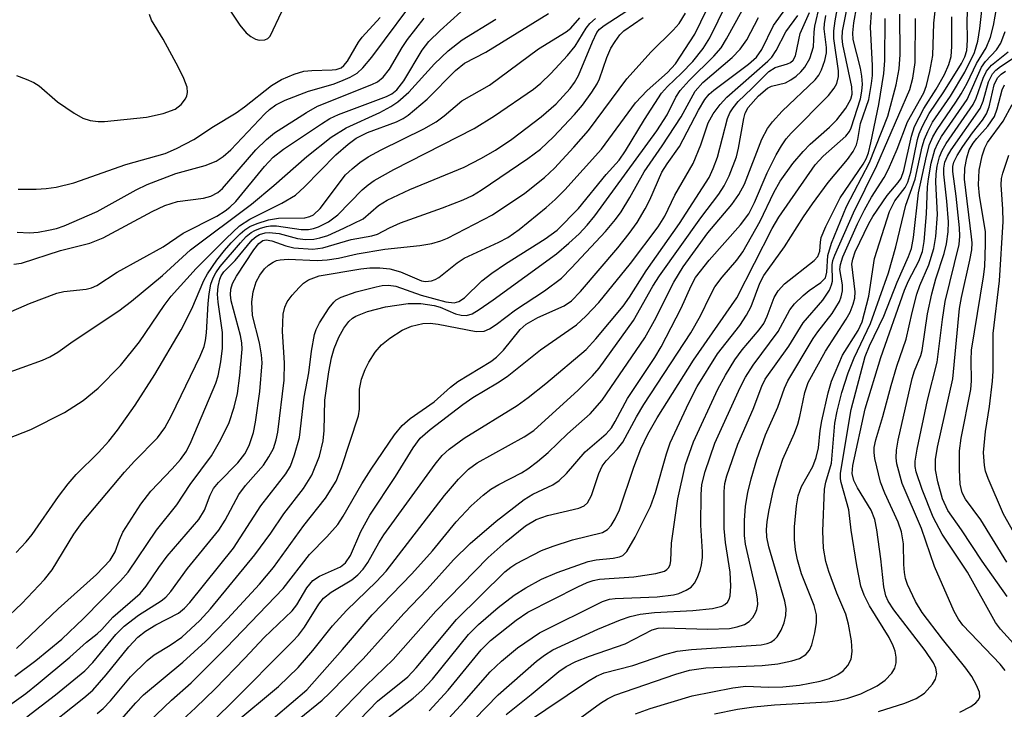
# Model space of a CAD drawing. Units: inches. Extents: x 1255761 to 1261761, y 473456 to 477456.
# Drawn here: x 1260057 to 1260196, y 473843 to 473940 of the extents above; entities that cross this region are included whole.
import ezdxf

# ---------------------------------------------------------------- set-up
doc = ezdxf.new("R2010")
doc.units = ezdxf.units.IN
doc.header["$MEASUREMENT"] = 0
doc.layers.add('Undefined', color=1, linetype='Continuous')

msp = doc.modelspace()

# ---------------------------------------------------------------- linework, layer by layer
at = {"layer": 'Undefined'}
for points, elevation in [([(1260133.66, 473840.34), (1260138.69, 473844.07), (1260139.69, 473844.68), (1260140.74, 473845.18), (1260149.3, 473848.16), (1260151.22, 473848.73), (1260153.51, 473849.04), (1260161.47, 473849.36), (1260163.65, 473849.59), (1260165.62, 473850.02), (1260166.69, 473850.37), (1260167.61, 473850.93), (1260168.14, 473851.51), (1260168.47, 473852.27), (1260168.87, 473853.96), (1260169.09, 473855.41), (1260169.09, 473856.49), (1260168.77, 473857.82), (1260167, 473862.28), (1260166.44, 473864.25), (1260166.14, 473865.66), (1260166, 473867.1), (1260166.02, 473868.89), (1260166.27, 473871.82), (1260166.51, 473873.24), (1260167, 473874.57), (1260168.59, 473877.36), (1260169.07, 473878.66), (1260169.37, 473879.99), (1260169.63, 473882.46), (1260169.86, 473883.8), (1260170.73, 473887.75), (1260171.23, 473889.39), (1260172.76, 473893.04), (1260174.98, 473896.49), (1260175.54, 473897.73), (1260176.46, 473901.35), (1260177.29, 473906.66), (1260179.37, 473913.24), (1260180.11, 473914.74), (1260181.57, 473916.64), (1260181.97, 473917.4), (1260182.36, 473918.78), (1260183.32, 473923.37), (1260183.57, 473924.21), (1260184.02, 473925.27), (1260184.97, 473927.04), (1260187.02, 473930.09), (1260189.53, 473934.07), (1260190, 473935.02), (1260190.25, 473935.92), (1260190.35, 473937.39), (1260190.3, 473940.2), (1260190.86, 473951.93)], 126), ([(1260086.97, 473841.04), (1260093.41, 473846.41), (1260096.15, 473849.07), (1260098.21, 473851.47), (1260101.01, 473854.93), (1260102.94, 473857.11), (1260107.16, 473861.2), (1260108.52, 473862.63), (1260116.77, 473873.3), (1260118.73, 473875.59), (1260120.15, 473876.98), (1260121.33, 473877.87), (1260127.95, 473881.55), (1260129.34, 473882.44), (1260135.55, 473888.1), (1260137.6, 473890.11), (1260138.53, 473891.2), (1260143.37, 473897.93), (1260146.08, 473902.75), (1260147, 473904.22), (1260152.83, 473912.38), (1260155.34, 473915.7), (1260156.1, 473916.85), (1260156.82, 473918.3), (1260157.85, 473920.97), (1260158.14, 473922.19), (1260158.86, 473926.35), (1260159.08, 473927.11), (1260159.49, 473927.89), (1260160.94, 473929.55), (1260162.2, 473930.62), (1260162.78, 473930.88), (1260164.75, 473931.37), (1260165.51, 473931.79), (1260166.22, 473932.32), (1260166.89, 473932.91), (1260167.48, 473933.56), (1260168.15, 473934.81), (1260168.68, 473936.45), (1260168.76, 473938.5), (1260168.87, 473939.34), (1260170.97, 473948.41)], 104), ([(1260056.62, 473910.37), (1260058.36, 473910.27), (1260059.55, 473910.36), (1260061.02, 473910.61), (1260062.15, 473910.88), (1260063.22, 473911.24), (1260067.89, 473913.25), (1260073.38, 473916.3), (1260074.93, 473917.04), (1260078.93, 473918.6), (1260083.05, 473919.73), (1260084.63, 473920.33), (1260085.58, 473920.98), (1260086.68, 473921.94), (1260091.47, 473927.02), (1260092.11, 473927.6), (1260093.03, 473928.26), (1260094.33, 473928.91), (1260097.62, 473930.21), (1260101.08, 473931.2), (1260102.15, 473931.6), (1260103.47, 473932.16), (1260104.45, 473932.73), (1260105.26, 473933.48), (1260106.53, 473934.99), (1260113.53, 473944.43)], 70), ([(1260057.99, 473842.12), (1260062.01, 473845.24), (1260066.15, 473848.61), (1260067.27, 473849.8), (1260070.52, 473853.74), (1260071.65, 473854.89), (1260073.69, 473856.43), (1260076.9, 473858.45), (1260077.53, 473858.96), (1260078.26, 473859.77), (1260080.59, 473863.01), (1260085, 473868.42), (1260085.88, 473869.83), (1260087.8, 473873.42), (1260088.76, 473874.69), (1260091.28, 473877.58), (1260092.04, 473878.71), (1260092.67, 473879.9), (1260093.08, 473881.14), (1260093.3, 473882.22), (1260094.17, 473889.53), (1260094.22, 473891.96), (1260093.95, 473896.37), (1260094.03, 473898.79), (1260094.27, 473899.78), (1260094.63, 473900.54), (1260095.3, 473901.47), (1260096.29, 473902.56), (1260096.93, 473903.16), (1260097.62, 473903.63), (1260099.11, 473904.19), (1260104.97, 473905.2), (1260106.24, 473905.34), (1260107.65, 473905.35), (1260109.05, 473905.21), (1260110.57, 473904.75), (1260113.53, 473903.51), (1260114.08, 473903.43), (1260114.92, 473903.5), (1260115.44, 473903.69), (1260115.94, 473903.98), (1260118.54, 473906.02), (1260119.53, 473906.69), (1260124.39, 473908.92), (1260125.67, 473909.59), (1260127.26, 473910.71), (1260131.04, 473913.83), (1260132.33, 473914.95), (1260133.71, 473916.32), (1260138.86, 473922.04), (1260143.65, 473928.56), (1260145.27, 473930.31), (1260148.14, 473932.82), (1260149.24, 473934.04), (1260151.96, 473938.2), (1260154.57, 473943.58)], 90), ([(1260059.83, 473839.94), (1260066, 473844.83), (1260067.25, 473845.91), (1260069.14, 473848.04), (1260072.31, 473852.01), (1260073.61, 473853.34), (1260074.69, 473854.18), (1260076.11, 473855.1), (1260079.32, 473856.71), (1260080.18, 473857.42), (1260080.93, 473858.23), (1260087.06, 473865.89), (1260090.89, 473871.82), (1260094.42, 473876.34), (1260095.08, 473877.43), (1260095.66, 473879.01), (1260096.33, 473881.46), (1260096.99, 473887.13), (1260097.64, 473890.56), (1260098.03, 473893.62), (1260098.47, 473895.95), (1260098.71, 473896.67), (1260099.18, 473897.61), (1260100.5, 473899.68), (1260101.17, 473900.52), (1260101.5, 473900.82), (1260102.21, 473901.21), (1260104.34, 473901.94), (1260107.14, 473902.68), (1260108, 473902.84), (1260108.87, 473902.9), (1260109.89, 473902.76), (1260113.46, 473901.49), (1260116.92, 473900.55), (1260118.1, 473900.39), (1260118.75, 473900.58), (1260119.56, 473901.13), (1260122.02, 473903.48), (1260123.39, 473904.58), (1260125.35, 473905.9), (1260130.93, 473909.4), (1260132.59, 473910.63), (1260135.6, 473913.68), (1260139.52, 473918.46), (1260141.32, 473920.49), (1260142.22, 473921.8), (1260144.89, 473926.21), (1260147.31, 473929.89), (1260148.15, 473930.85), (1260150.12, 473932.74), (1260151.7, 473934.39), (1260153.15, 473936.19), (1260154.07, 473937.7), (1260156.44, 473942.5)], 92), ([(1260085.99, 473942.43), (1260087.96, 473939.46), (1260088.84, 473938.4), (1260089.48, 473937.89), (1260090.17, 473937.5), (1260090.68, 473937.37), (1260091.46, 473937.4), (1260091.91, 473937.6), (1260092.23, 473937.95), (1260093.87, 473941.39)], 66), ([(1260096.31, 473841.87), (1260099.53, 473844.49), (1260100.55, 473845.45), (1260105.32, 473850.32), (1260111.04, 473856.7), (1260114.33, 473860.12), (1260118.03, 473864.25), (1260120.35, 473866.55), (1260124.04, 473869.69), (1260127.98, 473872.75), (1260129.16, 473873.48), (1260132, 473874.79), (1260132.91, 473875.41), (1260133.93, 473876.4), (1260136.57, 473879.44), (1260139.5, 473881.99), (1260140.24, 473882.81), (1260140.78, 473883.7), (1260142.5, 473886.94), (1260146.33, 473892.73), (1260147.23, 473894.21), (1260150.08, 473899.64), (1260151.45, 473902.8), (1260152.06, 473903.95), (1260153.99, 473906.43), (1260158.4, 473911.37), (1260159.58, 473912.93), (1260160.38, 473914.54), (1260162.14, 473918.7), (1260163.42, 473921.22), (1260164.16, 473922.5), (1260164.85, 473923.47), (1260165.56, 473924.28), (1260170.81, 473929.59), (1260171.61, 473930.61), (1260171.95, 473931.29), (1260172.19, 473932.26), (1260172.22, 473933.05), (1260171.53, 473937.62), (1260171.53, 473938.67), (1260171.71, 473940.1), (1260172.16, 473942.4)], 108), ([(1260101.19, 473841.88), (1260105.74, 473846.55), (1260109.51, 473850.2), (1260115.54, 473857.03), (1260122.91, 473864.55), (1260125.41, 473866.8), (1260128.16, 473869), (1260129.65, 473869.91), (1260131.26, 473870.49), (1260135.64, 473871.52), (1260136.42, 473871.86), (1260136.88, 473872.27), (1260137.42, 473873.27), (1260138.47, 473876.38), (1260138.94, 473877.41), (1260139.49, 473878.18), (1260141.12, 473879.86), (1260141.87, 473880.82), (1260143.77, 473884.36), (1260144.79, 473886.08), (1260151.44, 473896.17), (1260152.79, 473898.58), (1260154.14, 473901.4), (1260154.81, 473902.65), (1260155.81, 473904.01), (1260157.91, 473906.39), (1260158.73, 473907.56), (1260161.17, 473911.89), (1260163.09, 473915.92), (1260164, 473917.53), (1260165.79, 473920.02), (1260167.22, 473921.71), (1260168.23, 473922.73), (1260170.92, 473925.11), (1260171.98, 473926.16), (1260173.24, 473927.82), (1260173.93, 473929.06), (1260174.11, 473929.78), (1260174.09, 473930.78), (1260172.82, 473936.76), (1260172.72, 473937.63), (1260172.76, 473938.65), (1260173.75, 473943.59)], 110), ([(1260154.73, 473842.56), (1260157.99, 473843.22), (1260160.3, 473843.56), (1260163.2, 473843.82), (1260170.63, 473844.24), (1260172.06, 473844.45), (1260173.5, 473844.77), (1260175.33, 473845.4), (1260177.64, 473846.51), (1260178.79, 473847.3), (1260179.72, 473848.29), (1260180.12, 473848.97), (1260180.32, 473849.75), (1260180.34, 473850.56), (1260180.18, 473851.38), (1260179.91, 473852.13), (1260179.31, 473853.32), (1260176.56, 473857.75), (1260175.83, 473859.26), (1260175.36, 473860.52), (1260174.78, 473863.45), (1260174, 473868.41), (1260173.65, 473871.29), (1260172.57, 473875.11), (1260172.49, 473875.65), (1260172.49, 473876.44), (1260173.99, 473885.41), (1260175.95, 473892.85), (1260176.55, 473894.37), (1260178.58, 473898.55), (1260180.44, 473903.32), (1260182.04, 473906.92), (1260182.46, 473908.07), (1260182.75, 473909.58), (1260183.48, 473915.89), (1260184.58, 473921.04), (1260185.02, 473922.7), (1260185.49, 473923.79), (1260186.07, 473924.82), (1260188.72, 473928.63), (1260189.48, 473929.84), (1260190.3, 473931.34), (1260191.6, 473934.11), (1260192.98, 473936.3), (1260193.61, 473937.8), (1260194, 473939.45), (1260194.7, 473943.4)], 130), ([(1260054.87, 473843.3), (1260057.81, 473845.44), (1260059.56, 473846.82), (1260064.03, 473850.55), (1260066.36, 473852.63), (1260067.89, 473853.81), (1260068.52, 473854.42), (1260070.07, 473856.19), (1260073.94, 473859.51), (1260074.78, 473860.52), (1260076.54, 473863.16), (1260077.71, 473864.74), (1260082.19, 473869.93), (1260082.99, 473871.21), (1260083.78, 473873.33), (1260084.25, 473874.26), (1260084.93, 473875.1), (1260087.66, 473877.9), (1260088.63, 473879.16), (1260089.24, 473880.31), (1260089.85, 473882.17), (1260090.13, 473883.59), (1260090.75, 473887.92), (1260091.07, 473891.96), (1260091, 473893.1), (1260090.73, 473894.77), (1260089.72, 473898.64), (1260089.66, 473900.54), (1260089.84, 473901.93), (1260090.26, 473903.35), (1260090.75, 473904.32), (1260091.4, 473905.17), (1260092, 473905.7), (1260092.64, 473906.14), (1260093.11, 473906.36), (1260093.64, 473906.48), (1260094.77, 473906.54), (1260098.82, 473906.38), (1260100.23, 473906.44), (1260101.82, 473906.71), (1260104.44, 473907.31), (1260108.36, 473907.96), (1260113.28, 473908.47), (1260114.95, 473908.75), (1260116.22, 473909.13), (1260117.17, 473909.52), (1260123.51, 473912.79), (1260128.05, 473915.82), (1260130.81, 473918.03), (1260132.23, 473919.37), (1260134.97, 473922.32), (1260137.03, 473924.68), (1260142.39, 473931.95), (1260145.84, 473935.75), (1260148.94, 473938.77), (1260149.78, 473939.7), (1260150.66, 473941.16)], 88), ([(1260055.03, 473898.86), (1260058.37, 473900.31), (1260062.21, 473901.77), (1260063.19, 473901.99), (1260066.3, 473902.33), (1260067.09, 473902.53), (1260067.81, 473902.86), (1260070.7, 473904.74), (1260077.18, 473908.29), (1260079.98, 473910.22), (1260084.69, 473912.6), (1260085.89, 473913.33), (1260086.56, 473913.85), (1260087.38, 473914.68), (1260091.44, 473919.61), (1260092.63, 473920.91), (1260094.11, 473922.04), (1260099.43, 473925.6), (1260100.63, 473926.33), (1260101.85, 473926.9), (1260108.58, 473929.44), (1260109.32, 473929.82), (1260110.04, 473930.37), (1260111.03, 473931.64), (1260113.62, 473935.94), (1260114.57, 473937.18), (1260116.12, 473938.75), (1260119.03, 473941.36)], 74), ([(1260055.29, 473881.31), (1260058.55, 473882.59), (1260063.29, 473884.97), (1260065.91, 473886.66), (1260068.02, 473888.4), (1260071.14, 473891.57), (1260073.83, 473894.92), (1260077.28, 473900.01), (1260078.28, 473901.32), (1260081.79, 473905.25), (1260086.01, 473909.47), (1260087.92, 473911.26), (1260089.34, 473912.2), (1260093.88, 473914.43), (1260095.77, 473915.58), (1260097.05, 473916.72), (1260101.47, 473921.24), (1260103.19, 473922.74), (1260104.33, 473923.6), (1260105.91, 473924.39), (1260109.99, 473925.88), (1260110.94, 473926.35), (1260111.64, 473926.81), (1260114.33, 473929.08), (1260118.3, 473933.09), (1260119.56, 473934.14), (1260122.59, 473935.66), (1260131.37, 473941.1)], 78), ([(1260056.53, 473851.78), (1260062.38, 473857.33), (1260067.76, 473862.16), (1260069.68, 473864.21), (1260070.38, 473865.34), (1260071, 473867.06), (1260071.5, 473868.13), (1260074, 473872.05), (1260075.42, 473873.88), (1260078.44, 473877.03), (1260079.61, 473878.37), (1260080.43, 473879.54), (1260081.08, 473880.87), (1260084.57, 473889.11), (1260084.88, 473890.14), (1260085.26, 473892.12), (1260085.51, 473894.03), (1260085.52, 473896.25), (1260084.91, 473900.5), (1260084.82, 473901.62), (1260084.9, 473902.71), (1260085.14, 473903.74), (1260085.33, 473904.22), (1260085.68, 473904.79), (1260087.31, 473906.38), (1260089.68, 473909.26), (1260090.26, 473909.75), (1260090.72, 473910.02), (1260091.53, 473910.27), (1260092.08, 473910.32), (1260093.5, 473910.14), (1260096.07, 473909.45), (1260097.21, 473909.33), (1260098.35, 473909.36), (1260099.21, 473909.53), (1260100.34, 473909.89), (1260102.6, 473910.89), (1260105.3, 473912.25), (1260107.45, 473914.09), (1260108.68, 473914.87), (1260111.89, 473916.35), (1260119.52, 473919.51), (1260121.87, 473920.71), (1260123.92, 473921.87), (1260126.24, 473923.42), (1260130.37, 473926.57), (1260132.45, 473928.43), (1260134.43, 473930.55), (1260135.05, 473931.42), (1260135.59, 473932.38), (1260137.56, 473937.15), (1260138.21, 473938.43), (1260138.58, 473938.91), (1260139.2, 473939.44), (1260142.39, 473941.5)], 84), ([(1260067.85, 473842.59), (1260068.73, 473843.33), (1260069.73, 473844.4), (1260072.56, 473847.75), (1260074.89, 473850.09), (1260075.88, 473850.86), (1260078.15, 473852.23), (1260079.78, 473853.37), (1260082.32, 473855.72), (1260083.81, 473857.34), (1260090.04, 473864.92), (1260092.29, 473867.97), (1260094.13, 473870.7), (1260096.92, 473874.29), (1260098.06, 473876.16), (1260099.16, 473878.84), (1260099.67, 473880.98), (1260099.81, 473882.42), (1260099.93, 473886.71), (1260100.47, 473890.71), (1260100.85, 473892.65), (1260101.24, 473893.99), (1260101.89, 473895.55), (1260102.58, 473896.83), (1260103.28, 473897.78), (1260103.82, 473898.26), (1260104.28, 473898.54), (1260105.93, 473899.18), (1260108.47, 473899.83), (1260111.65, 473900.33), (1260113.44, 473900.29), (1260115.32, 473900.03), (1260116.15, 473899.78), (1260118.32, 473898.87), (1260119.12, 473898.65), (1260119.86, 473898.64), (1260120.63, 473898.86), (1260121.64, 473899.45), (1260123.62, 473900.82), (1260132.52, 473907.32), (1260134.26, 473908.78), (1260135.69, 473910.11), (1260136.85, 473911.34), (1260137.93, 473912.65), (1260146.63, 473924.63), (1260148.09, 473926.88), (1260149.33, 473929.33), (1260149.94, 473930.27), (1260151.2, 473931.71), (1260154.66, 473935.1), (1260155.67, 473936.29), (1260156.45, 473937.55), (1260158.65, 473941.54)], 94), ([(1260075.12, 473841.46), (1260078.33, 473844.49), (1260081.09, 473846.95), (1260086.09, 473851.9), (1260094.06, 473860.21), (1260097.76, 473864.99), (1260100.21, 473867.46), (1260101.73, 473869.2), (1260102.5, 473870.37), (1260105.14, 473874.91), (1260106.44, 473877.01), (1260109.72, 473881.81), (1260110.79, 473883.16), (1260111.91, 473884.11), (1260115.28, 473886.49), (1260117.58, 473888.53), (1260118.61, 473889.33), (1260123.25, 473892.17), (1260124.07, 473892.75), (1260125.04, 473893.74), (1260127.42, 473896.64), (1260128.25, 473897.42), (1260129.89, 473898.35), (1260133.58, 473899.99), (1260134.63, 473900.67), (1260135.89, 473901.98), (1260141.14, 473908.16), (1260142.72, 473910.14), (1260143.86, 473911.73), (1260145.01, 473913.65), (1260145.66, 473914.9), (1260147.32, 473918.79), (1260148.07, 473919.99), (1260149.81, 473922.41), (1260152.5, 473927.54), (1260153.4, 473929.04), (1260154, 473929.75), (1260154.65, 473930.33), (1260159.55, 473933.98), (1260160.67, 473934.97), (1260161.39, 473936.06), (1260163.03, 473939.45), (1260164.78, 473941.82)], 98), ([(1260082.76, 473840.24), (1260086.35, 473843.7), (1260095.41, 473852.8), (1260096.19, 473853.65), (1260097.06, 473854.77), (1260099.05, 473858.02), (1260099.73, 473858.85), (1260100.79, 473859.67), (1260103.69, 473861.43), (1260104.54, 473862.13), (1260105.3, 473862.92), (1260105.96, 473863.84), (1260107.5, 473866.64), (1260108.22, 473867.75), (1260115.43, 473877.7), (1260116.43, 473878.92), (1260117.42, 473879.83), (1260119.51, 473881.37), (1260127, 473885.97), (1260128.53, 473887.06), (1260131.03, 473889.05), (1260136.69, 473893.85), (1260138.04, 473895.34), (1260141.91, 473899.92), (1260142.8, 473901.21), (1260145.12, 473904.93), (1260149.83, 473911.57), (1260154.01, 473918.05), (1260154.58, 473919.29), (1260155.17, 473920.89), (1260156.6, 473926.34), (1260156.92, 473927.13), (1260157.36, 473927.86), (1260158.09, 473928.75), (1260160.01, 473930.57), (1260162.38, 473932.98), (1260163.28, 473933.53), (1260165.02, 473934.03), (1260165.45, 473934.25), (1260165.81, 473934.55), (1260166.17, 473935.16), (1260166.8, 473938.31), (1260168.13, 473941.25)], 102), ([(1260102.33, 473839.19), (1260107.3, 473844.33), (1260111.61, 473847.79), (1260112.75, 473849.04), (1260118.44, 473855.82), (1260125.24, 473862.53), (1260126.08, 473863.22), (1260126.78, 473863.68), (1260130.42, 473865.55), (1260132.03, 473866.17), (1260134.75, 473867.07), (1260139.01, 473868.1), (1260139.67, 473868.49), (1260140.19, 473869.08), (1260140.76, 473870.01), (1260141.36, 473871.27), (1260143.4, 473877.27), (1260144.38, 473879.86), (1260145.37, 473881.92), (1260146.67, 473884.23), (1260151.79, 473892.34), (1260157.91, 473901.12), (1260162.87, 473910.87), (1260163.81, 473912.46), (1260168.91, 473919.81), (1260170.06, 473921.03), (1260173.24, 473923.88), (1260173.75, 473924.53), (1260173.99, 473925.01), (1260175.29, 473929.13), (1260175.48, 473930.17), (1260175.56, 473931.2), (1260175.49, 473932.32), (1260175.32, 473933.43), (1260174.27, 473937.47), (1260174.22, 473938.39), (1260174.37, 473939.83), (1260174.76, 473942.14)], 112), ([(1260106.26, 473840.03), (1260112.33, 473844.75), (1260113.58, 473845.84), (1260115.05, 473847.45), (1260120.15, 473853.71), (1260121.52, 473855.14), (1260124.32, 473857.55), (1260126.55, 473859.27), (1260128.22, 473860.31), (1260130.42, 473861.52), (1260132.6, 473862.45), (1260136.95, 473863.99), (1260138.1, 473864.23), (1260140.47, 473864.47), (1260141.37, 473864.65), (1260141.83, 473864.87), (1260142.4, 473865.42), (1260143.59, 473867.44), (1260145.75, 473871.74), (1260146.46, 473873.7), (1260147.99, 473879.17), (1260148.52, 473880.72), (1260151.13, 473886.34), (1260152.32, 473888.63), (1260155.16, 473893.23), (1260158.32, 473897.22), (1260159.26, 473898.65), (1260159.93, 473899.91), (1260161.12, 473903.15), (1260161.7, 473904.23), (1260164.61, 473908.27), (1260167.29, 473912.53), (1260168.54, 473914.36), (1260170.74, 473917.36), (1260173.49, 473920.57), (1260174.25, 473921.68), (1260174.72, 473922.63), (1260174.94, 473923.41), (1260175.3, 473925.66), (1260176.48, 473929.04), (1260176.86, 473931.28), (1260176.97, 473932.41), (1260176.98, 473933.79), (1260176.7, 473939.21), (1260176.86, 473941.25)], 114), ([(1260115.78, 473840.23), (1260119.54, 473844.3), (1260123.2, 473848.48), (1260124.77, 473849.99), (1260127.04, 473851.87), (1260130.12, 473853.97), (1260139.01, 473858.39), (1260139.99, 473858.68), (1260140.78, 473858.79), (1260146.7, 473859.05), (1260148.97, 473859.3), (1260149.74, 473859.51), (1260150.78, 473859.96), (1260151.47, 473860.4), (1260151.95, 473860.94), (1260152.33, 473861.67), (1260152.72, 473862.74), (1260152.92, 473863.54), (1260153.04, 473864.56), (1260153.06, 473865.36), (1260152.85, 473869.12), (1260152.88, 473873.42), (1260152.98, 473874.82), (1260153.43, 473876.69), (1260154.82, 473880.66), (1260158.38, 473888.5), (1260159.11, 473889.95), (1260160.17, 473891.62), (1260163.71, 473896.36), (1260165.34, 473899.43), (1260166.03, 473900.28), (1260167.21, 473901.45), (1260168.08, 473902.16), (1260169.72, 473903.26), (1260170.36, 473903.93), (1260170.58, 473904.71), (1260170.72, 473907.07), (1260171.23, 473908.8), (1260173.34, 473913.95), (1260176.55, 473920.15), (1260179.14, 473926.69), (1260180.31, 473931.1), (1260180.74, 473933.33), (1260180.86, 473935.35), (1260180.83, 473941.03)], 118), ([(1260125.42, 473842.49), (1260128.94, 473845.28), (1260132.83, 473848.51), (1260133.86, 473849.24), (1260135.23, 473849.93), (1260137.18, 473850.7), (1260142.17, 473852.4), (1260145.97, 473854.38), (1260146.8, 473854.62), (1260147.62, 473854.69), (1260153.82, 473854.49), (1260156.86, 473854.59), (1260157.93, 473854.81), (1260158.95, 473855.15), (1260159.61, 473855.56), (1260160.13, 473856.12), (1260160.54, 473856.77), (1260160.73, 473857.24), (1260160.84, 473857.96), (1260160.82, 473858.71), (1260160.63, 473859.86), (1260159.13, 473866.44), (1260158.98, 473867.68), (1260158.96, 473869.75), (1260159.12, 473871.78), (1260159.44, 473873.71), (1260159.91, 473875.64), (1260160.73, 473878.37), (1260161.95, 473881.84), (1260163.68, 473885.73), (1260164.61, 473888.39), (1260165.09, 473889.42), (1260168.63, 473895.38), (1260169.3, 473896.34), (1260171.33, 473898.9), (1260172.32, 473900.57), (1260172.59, 473901.27), (1260172.76, 473902.11), (1260172.75, 473902.96), (1260172.41, 473905.09), (1260172.48, 473905.8), (1260172.83, 473906.86), (1260174.87, 473911.5), (1260175.85, 473913.51), (1260176.83, 473915.26), (1260178.62, 473918.03), (1260179.22, 473919.2), (1260180.47, 473922.05), (1260181.93, 473925.88), (1260184.21, 473929.94), (1260184.57, 473931.01), (1260185.07, 473932.95), (1260185.46, 473935.2), (1260185.61, 473939.78), (1260185.79, 473941.47)], 122), ([(1260143.62, 473842.58), (1260145.69, 473843.31), (1260151.63, 473845.08), (1260157.34, 473846.22), (1260159.17, 473846.44), (1260162.35, 473846.31), (1260164.36, 473846.38), (1260166.69, 473846.62), (1260169.6, 473847.15), (1260170.92, 473847.55), (1260172.12, 473848.11), (1260172.84, 473848.63), (1260173.52, 473849.38), (1260173.97, 473850.28), (1260174.13, 473851.35), (1260174.02, 473852.82), (1260173.63, 473855.17), (1260173.23, 473856.57), (1260171.97, 473859.53), (1260170.82, 473862.61), (1260170.44, 473863.98), (1260170.1, 473865.87), (1260169.99, 473868.29), (1260170.23, 473874.19), (1260170.42, 473875.17), (1260171.2, 473877.83), (1260171.69, 473883.49), (1260172.02, 473885.18), (1260172.66, 473887.77), (1260173.57, 473890.55), (1260174.4, 473892.65), (1260176.7, 473897.48), (1260179.24, 473904.61), (1260180.27, 473908.3), (1260181.67, 473914.16), (1260182.97, 473917.8), (1260183.98, 473922.34), (1260184.3, 473923.46), (1260184.75, 473924.53), (1260185.44, 473925.82), (1260187.94, 473929.47), (1260190, 473932.89), (1260191.32, 473935.65), (1260191.82, 473937.23), (1260192.11, 473938.99), (1260192.36, 473941.54)], 128), ([(1260054.44, 473890.25), (1260060.19, 473892.32), (1260061.2, 473892.79), (1260062.35, 473893.48), (1260064.48, 473895.03), (1260070.9, 473899.29), (1260072.72, 473900.63), (1260077.08, 473904.25), (1260080.99, 473907.85), (1260089.57, 473914.28), (1260092.71, 473916.9), (1260097.36, 473920.99), (1260100.79, 473923.71), (1260102.92, 473925.03), (1260107.65, 473927.18), (1260109.21, 473928.02), (1260110.18, 473928.67), (1260111.71, 473930.07), (1260115.36, 473934.06), (1260117.25, 473935.86), (1260119.23, 473937.4), (1260123.99, 473940.33)], 76), ([(1260054.69, 473855.65), (1260057.28, 473858.11), (1260060.47, 473861.45), (1260061.56, 473862.84), (1260064.6, 473867.85), (1260065.76, 473869.49), (1260071.72, 473876.57), (1260073.11, 473878.1), (1260076.35, 473881.41), (1260077.41, 473882.83), (1260078.31, 473884.55), (1260082.38, 473892.9), (1260082.92, 473894.25), (1260083.13, 473895.09), (1260083.28, 473896.2), (1260083.47, 473900.31), (1260083.61, 473901.67), (1260083.86, 473903.01), (1260084.19, 473903.94), (1260084.56, 473904.63), (1260085.2, 473905.53), (1260088.03, 473908.87), (1260088.86, 473909.72), (1260089.54, 473910.29), (1260090.04, 473910.59), (1260090.85, 473910.91), (1260091.69, 473911.14), (1260092.27, 473911.22), (1260093.1, 473911.22), (1260096.6, 473910.74), (1260097.61, 473910.72), (1260098.31, 473910.86), (1260099.02, 473911.1), (1260100.42, 473911.82), (1260101.72, 473912.77), (1260105.18, 473916.31), (1260105.99, 473917.01), (1260106.87, 473917.63), (1260109.6, 473919.15), (1260120.91, 473924.96), (1260123.8, 473926.71), (1260129.27, 473930.47), (1260130.3, 473931.31), (1260131.73, 473932.66), (1260134.08, 473935.21), (1260135.13, 473936.51), (1260136.71, 473939.08), (1260137.19, 473939.7), (1260138, 473940.42)], 82), ([(1260056.12, 473905.84), (1260057.24, 473906.01), (1260062.7, 473907.76), (1260066.84, 473908.8), (1260068.7, 473909.57), (1260075.61, 473913.28), (1260077.41, 473914.12), (1260079.18, 473914.65), (1260082.82, 473915.13), (1260083.89, 473915.41), (1260084.86, 473915.93), (1260085.51, 473916.48), (1260090.18, 473921.95), (1260091.68, 473923.41), (1260092.85, 473924.31), (1260097.34, 473927.19), (1260098.87, 473928.09), (1260106.52, 473931.12), (1260107.31, 473931.53), (1260108.13, 473932.17), (1260109.01, 473933.27), (1260110.81, 473936.34), (1260111.54, 473937.45), (1260113.9, 473940.47)], 72), ([(1260056.3, 473847.87), (1260059.24, 473850.08), (1260062.91, 473853.09), (1260065.95, 473855.97), (1260071.14, 473861.27), (1260072.25, 473862.52), (1260076.24, 473868.42), (1260079.06, 473871.96), (1260080.94, 473874.83), (1260083.97, 473878.88), (1260085.28, 473881.17), (1260086.44, 473883.55), (1260087.17, 473885.7), (1260087.6, 473887.63), (1260087.97, 473890.18), (1260088.26, 473893.9), (1260088.23, 473894.76), (1260088.05, 473895.8), (1260086.75, 473900.67), (1260086.64, 473901.51), (1260086.69, 473902.32), (1260086.93, 473903.13), (1260087.48, 473904.17), (1260089.93, 473907.88), (1260090.61, 473908.76), (1260091.18, 473909.19), (1260091.67, 473909.29), (1260092.46, 473909.14), (1260094.4, 473908.44), (1260095.55, 473908.16), (1260098.2, 473907.98), (1260099.64, 473908.13), (1260103.62, 473909.32), (1260106.54, 473909.83), (1260107.31, 473910.05), (1260109.01, 473910.97), (1260110.57, 473911.65), (1260116.48, 473913.76), (1260119.39, 473914.89), (1260120.7, 473915.53), (1260121.93, 473916.28), (1260128.47, 473920.72), (1260130.28, 473922.02), (1260132.1, 473923.76), (1260135.04, 473926.93), (1260136.15, 473928.24), (1260137.5, 473930.03), (1260138.25, 473931.21), (1260138.58, 473931.95), (1260139.58, 473934.93), (1260140.17, 473936.23), (1260140.75, 473937.2), (1260141.44, 473938.1), (1260142.01, 473938.67), (1260144.69, 473940.56)], 86), ([(1260056.48, 473865.26), (1260057.88, 473866.78), (1260058.71, 473867.8), (1260062.45, 473873.16), (1260063.78, 473874.95), (1260064.9, 473876.24), (1260068.04, 473879.36), (1260069.49, 473880.94), (1260070.73, 473882.49), (1260073.23, 473885.99), (1260075.99, 473890.34), (1260079.67, 473896.6), (1260081.2, 473899.55), (1260082.9, 473903.56), (1260083.42, 473904.5), (1260084.73, 473906.42), (1260085.78, 473907.78), (1260086.73, 473908.87), (1260087.98, 473910.1), (1260088.64, 473910.67), (1260089.35, 473911.13), (1260090.37, 473911.57), (1260091.98, 473912.08), (1260093.38, 473912.31), (1260097.11, 473912.39), (1260097.82, 473912.54), (1260098.32, 473912.78), (1260099.27, 473913.68), (1260102.84, 473918.4), (1260103.74, 473919.28), (1260104.83, 473920.17), (1260106.03, 473920.97), (1260107.84, 473921.96), (1260113.86, 473924.9), (1260115.6, 473925.89), (1260116.7, 473926.71), (1260119.17, 473928.81), (1260123.07, 473931.05), (1260130, 473936.15), (1260133.89, 473938.52), (1260134.51, 473939.05), (1260135.79, 473940.52)], 80), ([(1260056.51, 473932.38), (1260057.9, 473931.88), (1260058.96, 473931.4), (1260059.71, 473930.95), (1260062.29, 473928.7), (1260064.62, 473927.08), (1260065.84, 473926.39), (1260066.9, 473926.06), (1260068.01, 473925.93), (1260068.89, 473925.93), (1260074.82, 473926.52), (1260077.16, 473927.06), (1260078.83, 473927.68), (1260079.71, 473928.33), (1260080.31, 473929.11), (1260080.51, 473929.55), (1260080.6, 473930.02), (1260080.52, 473930.75), (1260080.08, 473931.96), (1260079.3, 473933.51), (1260077.14, 473937.51), (1260075.54, 473940.19), (1260075.23, 473940.96)], 66), ([(1260056.74, 473916.41), (1260059.3, 473916.42), (1260060.71, 473916.48), (1260062.11, 473916.69), (1260064.6, 473917.3), (1260071.89, 473919.86), (1260077.43, 473921.4), (1260079.02, 473922.11), (1260081.48, 473923.38), (1260084.25, 473925.21), (1260087.44, 473927.15), (1260088.61, 473927.97), (1260092.39, 473930.97), (1260093.81, 473931.85), (1260095.61, 473932.6), (1260096.94, 473932.99), (1260098.06, 473933.11), (1260100.95, 473933.18), (1260101.52, 473933.25), (1260102.19, 473933.5), (1260102.57, 473933.79), (1260103.08, 473934.4), (1260104.67, 473937.1), (1260105.16, 473937.81), (1260107.7, 473940.54)], 68), ([(1260070.65, 473841.06), (1260073.3, 473844.1), (1260074.39, 473845.24), (1260079.94, 473849.82), (1260083.11, 473852.74), (1260086.23, 473855.93), (1260090.73, 473860.8), (1260092.67, 473863.16), (1260096.94, 473869.09), (1260100.02, 473872.9), (1260101.49, 473875.32), (1260102.26, 473877.21), (1260104.63, 473884.49), (1260104.77, 473885.46), (1260104.77, 473888.26), (1260105.09, 473889.66), (1260105.61, 473891.04), (1260106.12, 473892.07), (1260107.01, 473893.46), (1260107.89, 473894.51), (1260109.05, 473895.44), (1260110.8, 473896.58), (1260112.09, 473897.11), (1260113.7, 473897.5), (1260114.75, 473897.53), (1260115.87, 473897.4), (1260121.2, 473896.38), (1260122.33, 473896.43), (1260123.08, 473896.73), (1260124.02, 473897.35), (1260126.76, 473899.43), (1260130.83, 473902.08), (1260133.21, 473903.89), (1260134.64, 473905.31), (1260139.41, 473910.46), (1260140.82, 473912.12), (1260141.61, 473913.23), (1260142.85, 473915.22), (1260144.84, 473918.83), (1260147.4, 473922.52), (1260150.05, 473926.58), (1260152.01, 473930.19), (1260153.11, 473931.39), (1260157.22, 473934.92), (1260158.38, 473936.12), (1260159.28, 473937.42), (1260160.92, 473940.58)], 96), ([(1260076.23, 473838.35), (1260081.72, 473843.42), (1260084.49, 473846.09), (1260088.66, 473850.4), (1260091.35, 473853.32), (1260095.33, 473857.07), (1260095.97, 473857.91), (1260097.36, 473860.32), (1260098.24, 473861.33), (1260099.15, 473861.96), (1260102.13, 473863.27), (1260102.83, 473863.82), (1260103.5, 473864.86), (1260104.97, 473868.22), (1260106.23, 473870.5), (1260109.86, 473875.96), (1260112.33, 473880.01), (1260113.34, 473881.34), (1260114.75, 473882.6), (1260119.31, 473886.12), (1260120.73, 473887.08), (1260124.19, 473889.13), (1260125.57, 473890.02), (1260130.27, 473893.77), (1260135.34, 473897.33), (1260136.63, 473898.52), (1260138.47, 473900.45), (1260142.93, 473905.92), (1260146.82, 473911.12), (1260147.77, 473912.59), (1260149.15, 473915.56), (1260151.73, 473920), (1260152.81, 473922.66), (1260153.86, 473925.74), (1260154.55, 473927.01), (1260155.53, 473928.33), (1260156.49, 473929.37), (1260162.26, 473934.43), (1260162.8, 473934.98), (1260163.41, 473935.92), (1260164.78, 473938.55), (1260166.48, 473940.84)], 100), ([(1260086.37, 473836.55), (1260097.36, 473845.94), (1260102.41, 473851.6), (1260106.58, 473856.52), (1260112.17, 473862.27), (1260115.04, 473865.5), (1260118.4, 473869.57), (1260120.52, 473871.85), (1260122.2, 473873.36), (1260123.29, 473874.18), (1260124.39, 473874.84), (1260127.59, 473876.47), (1260128.5, 473877.05), (1260129.84, 473878.07), (1260131.35, 473879.34), (1260134.04, 473881.95), (1260137.25, 473884.78), (1260138.96, 473886.71), (1260144.93, 473895.47), (1260146.31, 473897.93), (1260149.01, 473903.3), (1260150.35, 473905.49), (1260153.83, 473910.25), (1260157.21, 473914.24), (1260158.17, 473915.64), (1260158.95, 473917.12), (1260161.43, 473923.44), (1260162.21, 473924.96), (1260162.92, 473925.87), (1260164.28, 473927.37), (1260168.92, 473931.78), (1260169.45, 473932.44), (1260169.83, 473933.18), (1260170.29, 473934.51), (1260170.51, 473935.6), (1260170.5, 473936.35), (1260170.2, 473938.97), (1260170.24, 473939.68), (1260170.44, 473940.85)], 106), ([(1260114.58, 473843.01), (1260117.28, 473845.88), (1260121.93, 473851.56), (1260123.21, 473852.9), (1260126.86, 473855.75), (1260128.5, 473856.89), (1260135.52, 473860.45), (1260136.85, 473861.05), (1260137.69, 473861.34), (1260138.56, 473861.51), (1260143.38, 473861.85), (1260146.51, 473862.31), (1260147.69, 473862.64), (1260148.05, 473862.87), (1260148.3, 473863.15), (1260148.5, 473863.6), (1260148.6, 473864.1), (1260148.68, 473866.59), (1260149.6, 473872.81), (1260150.67, 473877.64), (1260151.81, 473880.84), (1260155.23, 473888.25), (1260156.28, 473890.23), (1260157.59, 473892.38), (1260158.66, 473893.8), (1260161.02, 473896.6), (1260161.67, 473897.52), (1260162.17, 473898.51), (1260163.13, 473901.14), (1260163.7, 473902.09), (1260164.62, 473903.06), (1260168.78, 473906.36), (1260169.31, 473906.92), (1260169.57, 473907.67), (1260169.65, 473908.93), (1260169.78, 473909.61), (1260170.42, 473911.16), (1260172.45, 473915.18), (1260175.66, 473919.92), (1260176.08, 473920.68), (1260176.4, 473921.5), (1260176.76, 473922.91), (1260177.88, 473928.3), (1260178.56, 473932.7), (1260178.72, 473934.53), (1260178.77, 473940.41)], 116), ([(1260117.64, 473838.39), (1260124.31, 473845.25), (1260129.69, 473849.97), (1260130.83, 473850.83), (1260132.02, 473851.57), (1260138.35, 473854.46), (1260141.53, 473855.81), (1260142.9, 473856.28), (1260144.31, 473856.58), (1260146.31, 473856.83), (1260151.68, 473857.1), (1260154.45, 473857.39), (1260155.79, 473857.71), (1260156.22, 473857.96), (1260156.57, 473858.3), (1260156.82, 473858.7), (1260156.96, 473859.19), (1260157.05, 473860.54), (1260156.95, 473862.5), (1260156.3, 473866.68), (1260156.13, 473868.65), (1260156.09, 473873.86), (1260156.22, 473874.98), (1260156.49, 473876.05), (1260158.04, 473880.51), (1260160.18, 473885.46), (1260161.39, 473888.66), (1260161.87, 473889.67), (1260165.2, 473894.32), (1260167.22, 473897.57), (1260170, 473900.77), (1260170.92, 473902.2), (1260171.23, 473902.95), (1260171.36, 473903.47), (1260171.32, 473905.74), (1260171.42, 473906.37), (1260171.68, 473907.12), (1260174.3, 473913.06), (1260177.61, 473919.72), (1260182.23, 473930.41), (1260182.64, 473932.04), (1260183, 473934.24), (1260183.03, 473940.44)], 120), ([(1260128.13, 473841.23), (1260136.89, 473847.12), (1260138.16, 473847.88), (1260139.21, 473848.33), (1260143.25, 473849.39), (1260147.78, 473850.92), (1260149.49, 473851.39), (1260151.52, 473851.62), (1260161.32, 473852.29), (1260162.17, 473852.46), (1260162.67, 473852.65), (1260163.21, 473853.03), (1260163.56, 473853.42), (1260164.14, 473854.35), (1260164.56, 473855.35), (1260164.8, 473856.38), (1260164.85, 473857.4), (1260164.65, 473858.44), (1260162.39, 473866.07), (1260162.13, 473867.44), (1260162.07, 473868.51), (1260162.15, 473869.59), (1260162.39, 473871.02), (1260163.04, 473874.14), (1260163.5, 473875.79), (1260164.37, 473878.41), (1260166.01, 473882.06), (1260166.49, 473883.32), (1260166.78, 473884.4), (1260167.45, 473887.8), (1260167.93, 473889.21), (1260170.37, 473893.62), (1260173.29, 473898.09), (1260173.82, 473899.11), (1260174.26, 473900.22), (1260174.5, 473901.07), (1260174.56, 473901.97), (1260174.1, 473905.85), (1260174.2, 473906.57), (1260174.56, 473907.6), (1260176.47, 473911.58), (1260177.02, 473912.57), (1260179.06, 473915.49), (1260180.61, 473917.34), (1260181.02, 473917.97), (1260181.4, 473919.04), (1260182.49, 473923.87), (1260182.92, 473925.24), (1260184.21, 473927.76), (1260185.95, 473930.49), (1260187.14, 473932.56), (1260187.72, 473933.93), (1260188.04, 473935.06), (1260188.15, 473936.5), (1260188.15, 473940.65)], 124), ([(1260177.81, 473842.88), (1260181.52, 473844.05), (1260183.13, 473844.72), (1260184.32, 473845.49), (1260185.45, 473846.74), (1260185.87, 473847.44), (1260186.02, 473848.2), (1260185.88, 473848.98), (1260185.55, 473849.74), (1260184.39, 473851.49), (1260179.98, 473857.22), (1260179.2, 473858.42), (1260178.87, 473859.15), (1260178.56, 473860.43), (1260178.14, 473864.4), (1260177.59, 473868.47), (1260177.33, 473869.91), (1260176.82, 473871.22), (1260174.89, 473874.36), (1260174.36, 473875.38), (1260174.11, 473876.41), (1260174.21, 473877.5), (1260175.97, 473885.49), (1260178.17, 473892.72), (1260181.47, 473902.17), (1260182.06, 473903.49), (1260183.51, 473906.29), (1260184.01, 473907.62), (1260184.25, 473909.06), (1260184.59, 473912.91), (1260184.74, 473916.72), (1260184.85, 473917.84), (1260185.25, 473920.05), (1260185.75, 473921.95), (1260186.16, 473922.88), (1260186.72, 473923.83), (1260190.3, 473929), (1260192.32, 473933.57), (1260192.88, 473934.36), (1260194.43, 473936), (1260195.06, 473936.94), (1260195.64, 473938.57)], 132), ([(1260189.28, 473842.79), (1260190.83, 473843.6), (1260191.51, 473844.11), (1260191.87, 473844.49), (1260192.08, 473844.92), (1260192.04, 473845.62), (1260191.64, 473846.61), (1260190.96, 473847.83), (1260190.12, 473849), (1260186.84, 473853.07), (1260183.97, 473856.83), (1260183.06, 473858.35), (1260181.9, 473860.77), (1260181.64, 473861.6), (1260181.5, 473862.45), (1260181.41, 473863.59), (1260181.37, 473866.47), (1260181.08, 473868.19), (1260180.62, 473869.54), (1260178.74, 473873.63), (1260178.12, 473875.15), (1260177.3, 473878.51), (1260177.2, 473879.36), (1260177.23, 473880.04), (1260177.47, 473881.13), (1260178.43, 473884.39), (1260179.59, 473888.78), (1260180.43, 473891.51), (1260181.74, 473895.3), (1260182.55, 473899.04), (1260183.23, 473901.62), (1260183.67, 473902.85), (1260184.93, 473905.76), (1260185.64, 473908.03), (1260185.88, 473909.72), (1260186.15, 473912.85), (1260185.92, 473917.41), (1260185.93, 473918.55), (1260186.08, 473919.65), (1260186.4, 473920.94), (1260186.78, 473921.85), (1260187.35, 473922.81), (1260191.17, 473928.31), (1260191.58, 473929.21), (1260192.58, 473932.04), (1260193.05, 473933.03), (1260193.75, 473933.84), (1260196.07, 473935.71)], 134), ([(1260195.68, 473848.66), (1260194.95, 473849.54), (1260189.7, 473855.03), (1260189.08, 473855.88), (1260188.49, 473856.98), (1260185.73, 473863.28), (1260183.86, 473868.64), (1260181.18, 473874.98), (1260180.42, 473877.73), (1260180.32, 473878.58), (1260180.35, 473879.67), (1260180.59, 473881.09), (1260182.55, 473889.75), (1260182.88, 473890.84), (1260183.77, 473892.98), (1260183.99, 473893.71), (1260184.74, 473898.84), (1260185.33, 473901.67), (1260185.91, 473903.8), (1260187.08, 473907.35), (1260187.42, 473908.73), (1260187.62, 473910.39), (1260187.68, 473911.8), (1260187.47, 473914.7), (1260187.03, 473918.52), (1260187.03, 473919.34), (1260187.18, 473920.21), (1260187.52, 473921.03), (1260188.08, 473921.96), (1260192.14, 473927.74), (1260192.55, 473928.79), (1260193.32, 473931.49), (1260193.87, 473932.61), (1260194.34, 473933.13), (1260195, 473933.65), (1260197.93, 473935.59)], 136), ([(1260197.79, 473851.42), (1260194.99, 473854.5), (1260194.3, 473855.42), (1260190.35, 473862.48), (1260186.8, 473867.84), (1260185.54, 473870.26), (1260183.98, 473874.13), (1260183.15, 473876.63), (1260183.01, 473877.37), (1260183, 473878.13), (1260183.27, 473879.81), (1260184.72, 473886.69), (1260186.11, 473892.06), (1260186.82, 473898.08), (1260187.23, 473900.6), (1260189.2, 473908.63), (1260189.29, 473909.8), (1260189.23, 473910.98), (1260188.76, 473915.42), (1260188.3, 473918.88), (1260188.3, 473919.6), (1260188.43, 473920.19), (1260188.89, 473921.16), (1260189.69, 473922.41), (1260191.05, 473924.35), (1260192.45, 473926.12), (1260193.01, 473927), (1260193.42, 473928), (1260194.13, 473931.07), (1260194.6, 473932.06), (1260195.11, 473932.57), (1260195.71, 473933)], 138), ([(1260195.96, 473859.06), (1260192.4, 473864.04), (1260189.52, 473868.46), (1260187.57, 473871.2), (1260186.84, 473872.8), (1260186.16, 473875.22), (1260185.86, 473876.91), (1260185.84, 473878.35), (1260186.13, 473880.1), (1260188.29, 473889.69), (1260189.21, 473899.62), (1260189.5, 473901.17), (1260190.7, 473906.39), (1260190.96, 473907.85), (1260191, 473908.83), (1260190.94, 473909.7), (1260189.95, 473917.83), (1260189.96, 473919.38), (1260190.24, 473920.83), (1260190.61, 473921.95), (1260191.16, 473922.89), (1260191.66, 473923.54), (1260193.24, 473925.27), (1260194.14, 473926.65), (1260194.53, 473927.69), (1260195.22, 473930.39), (1260195.55, 473931.1)], 140), ([(1260195.91, 473863.91), (1260192.21, 473869.86), (1260190.06, 473872.77), (1260189.61, 473873.67), (1260189.33, 473874.88), (1260189.23, 473876.92), (1260189.23, 473879.56), (1260189.46, 473881.34), (1260190.84, 473888.23), (1260190.94, 473889.43), (1260190.85, 473892.36), (1260190.91, 473893.73), (1260192.62, 473904.06), (1260192.8, 473905.51), (1260192.91, 473908.67), (1260192.88, 473910.4), (1260192.04, 473915.52), (1260191.9, 473917.01), (1260192.02, 473919.07), (1260192.41, 473921.1), (1260192.79, 473922.21), (1260193.17, 473922.99), (1260195.39, 473925.96), (1260196.63, 473928.3)], 142), ([(1260197.3, 473867.35), (1260195.44, 473870.67), (1260193.26, 473875.66), (1260192.9, 473876.71), (1260192.73, 473877.49), (1260192.62, 473879.35), (1260192.9, 473882.31), (1260193.47, 473885.83), (1260193.88, 473889.37), (1260193.96, 473890.81), (1260193.99, 473896.08), (1260194.87, 473903.51), (1260195.36, 473911.86), (1260195.34, 473913.59), (1260195.09, 473916.99), (1260195.16, 473917.89), (1260195.33, 473918.66), (1260196.19, 473921.18)], 144)]:
    msp.add_lwpolyline(points, dxfattribs=dict(at, elevation=elevation))

doc.saveas('drawing.dxf')
